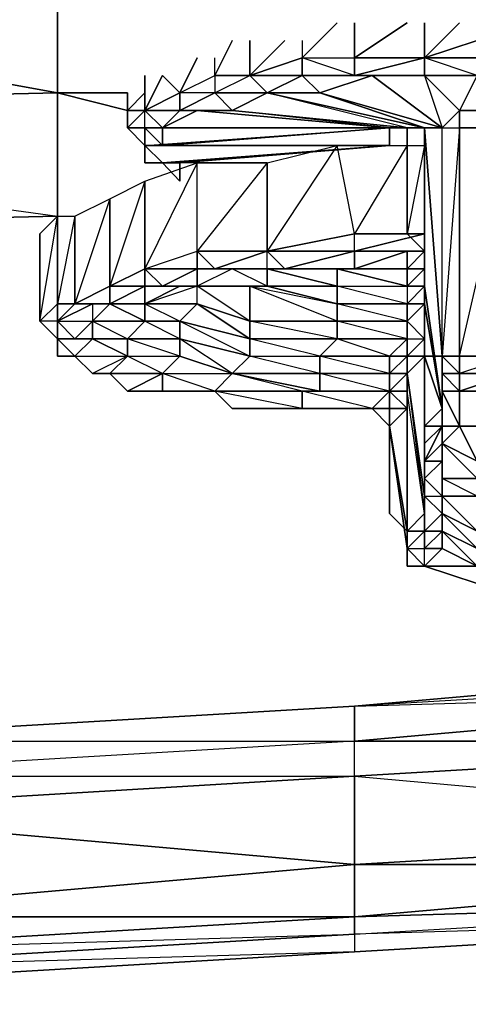
# Model space of a CAD drawing. Units: inches. Extents: x 0 to 30, y -28.1 to 0.
# Drawn here: x 21 to 22, y -27.9 to -25.7 of the extents above; entities that cross this region are included whole.
import ezdxf

# ---------------------------------------------------------------- set-up
doc = ezdxf.new("R2010")
doc.units = ezdxf.units.IN
doc.header["$MEASUREMENT"] = 0
doc.layers.get('0').update_dxf_attribs({"true_color": 0x57e0c6})

msp = doc.modelspace()

# ---------------------------------------------------------------- linework, layer by layer
at = {"color": 74}
for points in [[(21.1236, -25.4618), (22.8179, -25.4224), (21.0842, -25.5011), (22.1863, -25.6979), (21.0842, -25.5011), (21.0842, -25.8554), (21.2416, -25.8554), (21.0842, -25.8554)], [(17.6186, -25.5405), (17.6186, -25.5799), (19.3505, -25.5405), (17.6186, -25.5799), (19.3505, -25.8947), (21.0842, -25.8554), (19.3505, -25.5405), (21.0842, -25.5011), (21.0842, -25.8554)], [(15.8848, -25.6192), (15.8848, -26.0128), (17.6186, -25.9735), (15.8848, -25.6192), (17.6186, -25.5799), (17.6186, -25.9735), (19.3505, -25.8947), (21.0842, -26.1328), (19.3505, -26.1721)], [(16.0029, -26.2509), (17.6186, -26.2115), (15.8848, -26.0128), (17.6186, -25.9735), (17.6186, -26.2115), (19.3505, -26.1721), (17.6186, -25.9735), (19.3505, -25.8947), (21.0842, -25.8554)]]:
    msp.add_lwpolyline(points, dxfattribs=at)
for points in [[(19.3505, -25.5011), (21.0842, -25.5011), (19.3505, -25.5405), (21.0842, -25.8554), (21.0842, -25.5011), (21.1236, -25.4618)], [(21.0842, -26.1328), (21.0842, -25.8554), (19.3505, -25.8947)], [(21.0842, -25.8554), (21.2416, -25.8947)], [(21.0842, -25.8554), (21.0842, -26.1328)], [(17.6186, -25.9735), (19.3505, -26.1721), (17.6186, -26.2115), (19.3505, -26.1721), (21.0842, -26.1328), (19.3505, -26.1721), (19.3505, -25.8947)]]:
    msp.add_lwpolyline(points, close=True, dxfattribs=at)
at = {"color": 113}
for points in [[(21.5959, -25.7373), (21.5172, -25.816), (21.6352, -25.816), (21.6352, -25.7767), (21.714, -25.6979)], [(21.8714, -25.9735), (21.8714, -25.9341), (21.9108, -25.9341), (21.5565, -25.8554), (21.6746, -25.8554), (21.6352, -25.816), (21.7533, -25.816), (21.6352, -25.7767), (21.7533, -25.7767), (21.7533, -25.6979)], [(21.714, -25.6979), (21.6352, -25.7767), (21.7533, -25.7767), (21.7533, -25.6979), (21.7533, -25.7767)], [(21.9108, -25.6979), (21.9108, -25.7767), (21.7533, -25.7767), (21.8714, -25.6979)], [(21.7533, -25.816), (21.7533, -25.7767), (21.9108, -25.7767), (22.0289, -25.7373), (22.1469, -25.6979)], [(21.8714, -25.6979), (21.7533, -25.7767), (21.9108, -25.7767), (21.7533, -25.816), (21.9108, -25.816), (21.7927, -25.816), (21.9501, -25.9341), (21.7927, -25.816), (21.9108, -25.816), (21.9108, -25.7767), (21.9108, -25.6979)], [(22.0289, -25.9341), (22.0289, -25.8947), (22.0289, -25.816), (21.9108, -25.816), (22.0289, -25.816), (21.9108, -25.7767), (22.0289, -25.7373), (22.0289, -25.6979)], [(22.0289, -25.7373), (22.0289, -25.7767), (21.9108, -25.7767), (21.9895, -25.6979)], [(21.9108, -25.9735), (21.9108, -25.9341), (21.9501, -25.9341), (21.9895, -25.8947), (21.9108, -25.816), (22.0289, -25.816), (22.0289, -25.7767), (22.0289, -25.7373), (21.9108, -25.7767), (21.9895, -25.6979)], [(21.4778, -25.7373), (21.4384, -25.816), (21.4384, -25.8554), (21.3597, -25.8947), (21.4778, -25.8947), (21.3991, -25.8947), (21.8321, -25.9341)], [(21.4778, -25.7373), (21.4384, -25.816), (21.5172, -25.816), (21.5172, -25.7373), (21.5172, -25.816)], [(21.8321, -25.9341), (21.4778, -25.8947), (21.4384, -25.8554), (21.5172, -25.816), (21.4384, -25.816), (21.5172, -25.816), (21.5172, -25.7373)], [(21.6352, -25.7373), (21.6352, -25.7767), (21.5172, -25.816), (21.6352, -25.816), (21.5565, -25.8554), (21.6746, -25.8554), (21.9108, -25.9341), (21.9501, -25.9341), (21.6746, -25.8554), (21.7927, -25.816), (21.6352, -25.816), (21.7927, -25.816), (21.7533, -25.816), (21.9108, -25.7767), (21.7533, -25.816)], [(21.5172, -25.816), (21.6352, -25.7767), (21.5172, -25.816), (21.5959, -25.7373)], [(21.3991, -25.7767), (21.3597, -25.8554), (21.4384, -25.816), (21.4384, -25.8554), (21.5565, -25.8554), (21.4384, -25.8554), (21.4778, -25.8947), (21.3991, -25.8947), (21.3597, -25.8947)], [(21.3597, -25.8947), (21.4384, -25.8554), (21.3597, -25.8554), (21.4384, -25.816), (21.4384, -25.7767)], [(21.3597, -25.8947), (21.3597, -25.8554), (21.3991, -25.7767)], [(21.6352, -25.7767), (21.6352, -25.816), (21.5172, -25.816)], [(21.7533, -25.816), (21.7533, -25.7767)], [(22.0289, -25.7767), (21.9108, -25.7767)], [(21.281, -25.816), (21.281, -25.8947), (21.2416, -25.8947), (21.281, -25.8554)], [(21.3204, -25.9341), (21.3204, -25.9735), (21.281, -25.9341), (21.281, -25.8947), (21.281, -25.816)], [(21.4384, -25.8554), (21.3597, -25.8947), (21.3597, -25.8554), (21.4384, -25.816)], [(21.8321, -25.9341), (21.8714, -25.9341), (21.4778, -25.8947), (21.5565, -25.8554), (21.4384, -25.8554), (21.5565, -25.8554), (21.5172, -25.816)], [(21.9108, -25.816), (21.9501, -25.9341), (21.9108, -25.9341), (21.8714, -25.9341), (21.8714, -25.9735), (21.8714, -25.9341), (21.5565, -25.8554)], [(21.9501, -25.9341), (21.7927, -25.816), (21.9108, -25.816), (21.9501, -25.9341), (21.9895, -25.8947), (21.9108, -25.816), (22.0289, -25.816), (21.9895, -25.8947), (22.0289, -25.8947), (22.0289, -25.816), (22.1863, -25.816)], [(22.1863, -25.816), (22.0289, -25.816), (21.9895, -25.8947), (21.9501, -25.9341), (21.9108, -25.9341), (21.9108, -25.9735), (21.9108, -25.9341)], [(21.281, -25.9735), (21.2416, -25.9341), (21.2416, -25.8947), (21.2416, -25.8554)], [(21.2416, -25.9341), (21.2416, -25.8947), (21.281, -25.8554)], [(21.281, -25.8947), (21.3597, -25.8554), (21.3597, -25.8947)], [(21.3597, -25.8947), (21.4384, -25.8554), (21.4778, -25.8947)], [(21.9501, -25.9341), (21.9108, -25.9341), (21.6746, -25.8554), (21.5565, -25.8554), (21.9108, -25.9341), (21.8714, -25.9341), (21.5565, -25.8554), (21.4778, -25.8947), (21.8714, -25.9341), (21.8321, -25.9341), (21.4778, -25.8947), (21.3991, -25.8947), (21.8321, -25.9341)], [(21.3204, -25.9341), (21.281, -25.8947), (21.2416, -25.9341), (21.281, -25.9341), (21.281, -25.9735)], [(21.3597, -25.8947), (21.281, -25.8947)], [(21.8321, -25.9341), (21.3991, -25.8947), (21.3204, -25.9341), (21.8321, -25.9341), (21.3204, -25.9735), (21.3204, -25.9341), (21.3204, -25.9735), (21.281, -25.9341), (21.3204, -25.9341), (21.3597, -25.8947)], [(21.8321, -25.9341), (21.3204, -25.9341), (21.3991, -25.8947), (21.3597, -25.8947)], [(22.0682, -25.8947), (22.0289, -25.8947), (22.0289, -25.9341), (22.0289, -25.8947), (21.9895, -25.8947), (21.9895, -25.9341), (21.9895, -25.8947), (21.9895, -25.9341)], [(22.0289, -25.9341), (22.0289, -25.8947), (21.9895, -25.8947), (21.9895, -25.9341)], [(21.2416, -25.9341), (21.281, -25.9735)], [(21.3597, -26.0541), (21.3597, -26.0128), (21.3204, -26.0128), (21.8321, -25.9735), (21.281, -25.9735), (21.3204, -26.0128), (21.8321, -25.9735), (21.8321, -25.9341)], [(21.5565, -26.0128), (21.3597, -26.0128), (21.3597, -26.0541), (21.3204, -26.0128), (21.8321, -25.9735), (21.281, -25.9735), (21.8321, -25.9735), (21.8321, -25.9341)], [(21.281, -25.9735), (21.8321, -25.9341)], [(21.8321, -25.9341), (21.8321, -25.9735), (21.8321, -25.9341), (21.8714, -25.9341)], [(21.8321, -25.9735), (21.8321, -25.9341)], [(21.3204, -26.0128), (21.8321, -25.9735), (21.3597, -26.0128), (21.3204, -26.0128), (21.281, -26.0128)], [(21.3204, -26.0128), (21.281, -25.9735)]]:
    msp.add_lwpolyline(points, dxfattribs=at)
for points in [[(21.6352, -25.7767), (21.7533, -25.7767), (21.7533, -25.816), (21.6352, -25.816)], [(21.9108, -25.7767), (21.9108, -25.816), (21.7927, -25.816), (21.7533, -25.816)], [(21.9108, -25.7767), (22.0289, -25.7767), (22.0289, -25.816), (21.9108, -25.816)], [(21.3204, -25.816), (21.3597, -25.8554), (21.281, -25.8947)], [(21.281, -25.8947), (21.3597, -25.8554), (21.3204, -25.816), (21.281, -25.8947)], [(21.5172, -25.816), (21.5565, -25.8554), (21.4384, -25.8554)], [(21.4384, -25.816), (21.4384, -25.8554), (21.5172, -25.816)], [(21.5172, -25.816), (21.5565, -25.8554), (21.6352, -25.816)], [(21.6746, -25.8554), (21.5565, -25.8554), (21.6352, -25.816)], [(21.7533, -25.816), (21.7927, -25.816), (21.6352, -25.816)], [(21.6352, -25.816), (21.6746, -25.8554), (21.7927, -25.816)], [(21.7927, -25.816), (21.6746, -25.8554), (21.9501, -25.9341)], [(21.7927, -25.816), (21.9108, -25.816)], [(22.0289, -25.816), (21.9108, -25.816)], [(21.2416, -25.9341), (21.2416, -25.8947), (21.2416, -25.8554)], [(21.2416, -25.8554), (21.2416, -25.9341), (21.2416, -25.8947)], [(21.3597, -25.8947), (21.4384, -25.8554)], [(21.281, -25.8947), (21.3204, -25.9341), (21.281, -25.9341), (21.2416, -25.9341)], [(21.281, -25.8947), (21.2416, -25.9341), (21.2416, -25.8947)], [(21.2416, -25.8947), (21.2416, -25.9341)], [(21.2416, -25.8947), (21.2416, -25.9341), (21.281, -25.8947), (21.2416, -25.8947)], [(21.281, -25.8947), (21.3204, -25.9341), (21.3597, -25.8947)], [(21.281, -25.8947), (21.3597, -25.8947)], [(21.3597, -25.8947), (21.3991, -25.8947), (21.3204, -25.9341)], [(21.3991, -25.8947), (21.8321, -25.9341)], [(21.281, -25.9341), (21.281, -25.9735), (21.2416, -25.9341)], [(21.281, -25.9735), (21.2416, -25.9341)], [(21.8321, -25.9341), (21.3204, -25.9735), (21.281, -25.9735)], [(21.281, -25.9341), (21.3204, -25.9735), (21.281, -25.9735)], [(21.281, -25.9341), (21.3204, -25.9341)], [(21.8321, -25.9341), (21.3204, -25.9735)], [(21.8321, -25.9735), (21.8321, -25.9341)], [(21.8321, -25.9735), (21.8321, -25.9341)], [(21.8321, -25.9341), (21.8321, -25.9735)], [(21.281, -26.0128), (21.281, -25.9735)], [(21.281, -26.0128), (21.281, -25.9735), (21.3204, -26.0128)], [(21.281, -25.9735), (21.281, -26.0128), (21.3204, -26.0128), (21.281, -26.0128)], [(21.3204, -25.9735), (21.281, -25.9735)], [(21.8321, -25.9735), (21.3204, -26.0128), (21.3597, -26.0128)], [(21.3597, -26.0541), (21.3204, -26.0128), (21.3597, -26.0128)]]:
    msp.add_lwpolyline(points, close=True, dxfattribs=at)
at = {"color": 206}
for points in [[(21.9108, -25.9341), (21.9501, -26.4477)], [(21.9501, -25.9341), (21.9108, -25.9341), (21.9501, -26.4477)], [(21.9501, -25.9341), (21.9108, -25.9341), (21.9501, -26.4477)], [(21.9501, -26.4477), (21.9108, -25.9341)], [(21.9108, -25.9341), (21.9108, -25.9735), (21.9108, -26.4477)], [(21.9895, -25.9341), (21.9895, -26.4477), (21.9501, -26.4477), (21.9501, -25.9341)], [(21.9501, -26.4477), (21.9501, -25.9341), (21.9895, -25.9341), (21.9501, -26.4477)], [(21.9895, -26.487), (21.9895, -26.4477), (22.1076, -26.4477), (21.9895, -26.4477), (22.1076, -25.9341), (21.9895, -25.9341), (21.9895, -26.4477), (22.1076, -25.9341), (22.1469, -25.9341), (22.1076, -26.4477), (22.1076, -26.487)], [(21.9895, -25.9341), (22.1076, -25.9341), (22.1076, -26.4477), (21.9895, -26.4477)], [(21.5565, -26.2115), (21.7533, -26.1721), (21.714, -25.9735)], [(21.714, -25.9735), (21.5565, -26.2115), (21.5565, -26.0128)], [(21.8714, -25.9735), (21.8714, -26.1721), (21.7533, -26.1721), (21.714, -25.9735)], [(21.8714, -25.9735), (21.7533, -26.1721), (21.714, -25.9735)], [(21.9108, -26.0934), (21.9108, -25.9735)], [(21.9108, -25.9735), (21.9108, -26.2115)], [(21.281, -26.2509), (21.3991, -26.2115), (21.3991, -26.0128)], [(21.3991, -26.0128), (21.281, -26.2509), (21.281, -26.0541)], [(21.3991, -26.2115), (21.3991, -26.0128), (21.5565, -26.0128), (21.5565, -26.2115)], [(21.5565, -26.0128), (21.3991, -26.2115), (21.3991, -26.0128)], [(21.2023, -26.2902), (21.2023, -26.0934), (21.281, -26.0541), (21.281, -26.2509)], [(21.281, -26.0541), (21.2023, -26.2902), (21.2023, -26.0934)], [(21.1236, -26.3296), (21.1236, -26.1328), (21.2023, -26.0934), (21.2023, -26.2902)], [(21.2023, -26.0934), (21.1236, -26.3296), (21.1236, -26.1328)], [(21.0448, -26.3689), (21.0448, -26.1721), (21.0842, -26.1328), (21.0842, -26.3296)], [(21.0842, -26.1328), (21.0448, -26.1721), (21.0448, -26.3689)], [(21.1236, -26.1328), (21.1236, -26.3296), (21.0842, -26.3296), (21.0842, -26.1328)], [(21.1236, -26.1328), (21.0842, -26.3296), (21.0842, -26.1328)], [(21.9108, -26.1721), (21.9108, -26.2115), (21.9108, -26.1721), (21.8714, -26.1721)], [(21.9108, -26.1721), (21.9108, -26.2115)], [(21.9108, -26.1721), (21.9108, -26.2115)], [(21.9108, -26.1721), (21.9108, -26.2115)], [(21.4384, -26.2509), (21.3991, -26.2115), (21.5565, -26.2115), (21.4384, -26.2509), (21.4778, -26.2509), (21.3991, -26.2509)], [(21.5959, -26.2509), (21.5565, -26.2509), (21.5565, -26.2115)], [(21.5565, -26.2115), (21.5959, -26.2509), (21.7533, -26.2115)], [(21.5565, -26.2115), (21.7533, -26.2115)], [(21.8714, -26.2509), (21.714, -26.2509), (21.7533, -26.2509), (21.8714, -26.2115)], [(21.8714, -26.2115), (21.8714, -26.2509), (21.7533, -26.2509)], [(21.9108, -26.2115), (21.8714, -26.2115)], [(21.9108, -26.2115), (21.9108, -26.2509)], [(21.3204, -26.2902), (21.281, -26.2902), (21.281, -26.2509)], [(21.281, -26.2509), (21.3204, -26.2902), (21.3991, -26.2509)], [(21.281, -26.2509), (21.3991, -26.2509)], [(21.3204, -26.2902), (21.3991, -26.2509), (21.3991, -26.2902), (21.3597, -26.2902)], [(21.3991, -26.2509), (21.4384, -26.2509)], [(21.4384, -26.2509), (21.5565, -26.2509)], [(21.5959, -26.2509), (21.7533, -26.2509), (21.6352, -26.2509), (21.5959, -26.2509), (21.5565, -26.2509)], [(21.5565, -26.2509), (21.714, -26.2902), (21.714, -26.2509)], [(21.714, -26.2902), (21.714, -26.2509), (21.8714, -26.2902), (21.8714, -26.3296)], [(21.714, -26.2509), (21.8714, -26.2509), (21.8714, -26.2902)], [(21.8714, -26.2902), (21.8714, -26.3296), (21.9108, -26.2902), (21.9108, -26.2509), (21.9108, -26.2902)], [(21.9108, -26.2902), (21.9108, -26.2509)], [(21.9108, -26.2509), (21.9108, -26.2902)], [(21.2023, -26.2902), (21.1236, -26.3296), (21.2023, -26.3296), (21.1629, -26.3296), (21.2023, -26.3296)], [(21.2023, -26.2902), (21.2023, -26.3296)], [(21.2023, -26.2902), (21.281, -26.2902), (21.2023, -26.3296)], [(21.3597, -26.2902), (21.3991, -26.2902), (21.281, -26.3296)], [(21.281, -26.2902), (21.3204, -26.2902), (21.3597, -26.2902), (21.281, -26.3296)], [(21.3204, -26.2902), (21.3991, -26.2902), (21.3597, -26.2902)], [(21.5172, -26.4083), (21.3597, -26.3689), (21.5172, -26.4477), (21.5172, -26.4083), (21.3991, -26.3296), (21.5172, -26.3689), (21.3991, -26.2902), (21.5172, -26.2902), (21.5172, -26.3689)], [(21.5172, -26.2902), (21.5172, -26.3689), (21.3991, -26.3296), (21.3991, -26.2902)], [(21.714, -26.3689), (21.714, -26.4083), (21.5172, -26.3689), (21.714, -26.3689), (21.5172, -26.2902), (21.714, -26.3296)], [(21.714, -26.2902), (21.714, -26.3296), (21.5565, -26.2902)], [(21.714, -26.2902), (21.8714, -26.2902), (21.8714, -26.3296)], [(21.9108, -26.3296), (21.8714, -26.3689), (21.9108, -26.4083), (21.9108, -26.3296), (21.8714, -26.3296), (21.9108, -26.2902)], [(21.9108, -26.2902), (21.9501, -26.5657)], [(21.9108, -26.6051), (21.9108, -26.3689), (21.9108, -26.3296), (21.9108, -26.2902), (21.9501, -26.5657)], [(21.0842, -26.3689), (21.0842, -26.4083), (21.0448, -26.3689), (21.0842, -26.3296)], [(21.1236, -26.3296), (21.1629, -26.3296), (21.0842, -26.3689)], [(21.0842, -26.3296), (21.0842, -26.3689), (21.1236, -26.3296)], [(21.0842, -26.3296), (21.1236, -26.3296)], [(21.1629, -26.3689), (21.2023, -26.3296), (21.281, -26.3689)], [(21.1629, -26.3296), (21.1629, -26.3689), (21.2023, -26.3296)], [(21.2023, -26.3296), (21.281, -26.3296), (21.281, -26.3689), (21.1629, -26.3689), (21.2416, -26.4083), (21.281, -26.3689)], [(21.3991, -26.3296), (21.5172, -26.4083), (21.3597, -26.3689), (21.281, -26.3689), (21.281, -26.3296)], [(21.281, -26.3296), (21.3597, -26.3689), (21.3991, -26.3296)], [(21.714, -26.3296), (21.8714, -26.3296), (21.8714, -26.3689), (21.714, -26.3689)], [(21.714, -26.3296), (21.8714, -26.3296), (21.8714, -26.3689)], [(21.9108, -26.3296), (21.9108, -26.4083), (21.8714, -26.3689), (21.8714, -26.4083), (21.9108, -26.4083), (21.8714, -26.3689), (21.8714, -26.3296)], [(21.8714, -26.3689), (21.8714, -26.3296)], [(21.9108, -26.4083), (21.9108, -26.3296), (21.9108, -26.3689)], [(21.0842, -26.4083), (21.0842, -26.3689), (21.0448, -26.3689)], [(21.0842, -26.4083), (21.0842, -26.3689)], [(21.0842, -26.3689), (21.1629, -26.3689), (21.1236, -26.4083)], [(21.1629, -26.3689), (21.1629, -26.4083), (21.1236, -26.4083)], [(21.281, -26.3689), (21.3597, -26.3689), (21.3597, -26.4083)], [(21.714, -26.3689), (21.714, -26.4083), (21.5172, -26.4083), (21.5172, -26.3689)], [(21.714, -26.3689), (21.8714, -26.3689), (21.8714, -26.4083), (21.714, -26.4083)], [(21.8714, -26.3689), (21.8714, -26.4083), (21.714, -26.3689)], [(21.1236, -26.4083), (21.0842, -26.4083), (21.1629, -26.4083)], [(21.0842, -26.4477), (21.0842, -26.4083), (21.1236, -26.4477)], [(21.0842, -26.4477), (21.0842, -26.4083), (21.1236, -26.4477), (21.1629, -26.4083), (21.0842, -26.4083), (21.1236, -26.4477)], [(21.1236, -26.4083), (21.0842, -26.4083)], [(21.1236, -26.4477), (21.2416, -26.4477), (21.1629, -26.4083)], [(21.1236, -26.4083), (21.1629, -26.4083)], [(21.2416, -26.4477), (21.3597, -26.4477), (21.2416, -26.4083)], [(21.3597, -26.4083), (21.3597, -26.4477), (21.2416, -26.4083)], [(21.3597, -26.4083), (21.5172, -26.4477), (21.4778, -26.487), (21.3597, -26.4477)], [(21.5172, -26.4477), (21.4778, -26.487), (21.3597, -26.4083)], [(21.5172, -26.4083), (21.714, -26.4083), (21.6746, -26.4477)], [(21.714, -26.4083), (21.8714, -26.4083), (21.8321, -26.4477), (21.6746, -26.4477)], [(21.714, -26.4083), (21.8714, -26.4083), (21.8321, -26.4477)], [(21.8321, -26.4477), (21.8714, -26.4083), (21.8714, -26.4477)], [(21.8714, -26.4477), (21.8321, -26.487), (21.8714, -26.487), (21.8714, -26.4477), (21.8321, -26.4477), (21.8714, -26.4083)], [(21.8714, -26.487), (21.8714, -26.4477), (21.8714, -26.4083), (21.8714, -26.4477), (21.9108, -26.4083), (21.8714, -26.4477)], [(21.1629, -26.487), (21.1236, -26.4477)], [(21.2416, -26.4477), (21.2023, -26.487), (21.3204, -26.487)], [(21.2416, -26.4477), (21.3597, -26.4477), (21.3204, -26.487)], [(21.3597, -26.4477), (21.3204, -26.487), (21.2416, -26.4477)], [(21.3597, -26.4477), (21.3204, -26.487), (21.4778, -26.487)], [(21.3597, -26.4477), (21.4778, -26.487)], [(21.5172, -26.4477), (21.6746, -26.4477), (21.6746, -26.487), (21.4778, -26.487)], [(21.6746, -26.4477), (21.6746, -26.487), (21.5172, -26.4477)], [(21.6746, -26.4477), (21.8321, -26.4477), (21.8321, -26.487), (21.6746, -26.487)], [(21.8321, -26.4477), (21.8321, -26.487), (21.6746, -26.4477)], [(21.8321, -26.487), (21.8321, -26.4477), (21.8714, -26.4477), (21.8714, -26.487)], [(21.9108, -26.4477), (21.8714, -26.487), (21.9108, -26.8019), (21.9108, -26.7626)], [(21.9108, -26.7232), (21.9108, -26.7626), (21.9108, -26.4477)], [(21.9501, -26.4477), (21.9501, -26.487)], [(21.9501, -26.4477), (21.9895, -26.4477), (21.9895, -26.487), (21.9501, -26.487)], [(21.9895, -26.4477), (21.9895, -26.487), (21.9501, -26.4477)], [(21.1629, -26.487), (21.2023, -26.487)], [(21.2023, -26.487), (21.2416, -26.5264), (21.3204, -26.487)], [(21.3204, -26.487), (21.4778, -26.487), (21.4384, -26.5264)], [(21.3204, -26.487), (21.3204, -26.5264), (21.4384, -26.5264)], [(21.3204, -26.487), (21.4778, -26.487), (21.4384, -26.5264)], [(21.4778, -26.487), (21.6746, -26.5264), (21.6352, -26.5264), (21.4384, -26.5264)], [(21.6746, -26.487), (21.8321, -26.487), (21.8321, -26.5264), (21.6746, -26.5264)], [(21.8321, -26.487), (21.8321, -26.5264), (21.6746, -26.487)], [(21.8714, -26.487), (21.8321, -26.5264), (21.8714, -26.5264)], [(21.8714, -26.5264), (21.8714, -26.487), (21.9108, -26.8019), (21.9108, -26.7626), (21.9108, -26.8019), (21.8714, -26.8413)], [(21.8714, -26.487), (21.8714, -26.5264)], [(21.9895, -26.5264), (21.9501, -26.487)], [(21.9895, -26.487), (21.9501, -26.487), (21.9895, -26.5264)], [(21.9895, -26.5264), (22.1076, -26.5264), (21.9895, -26.5264), (22.1076, -26.487), (21.9895, -26.487)], [(21.3204, -26.5264), (21.2416, -26.5264)], [(21.3204, -26.5264), (21.3597, -26.5264), (21.4384, -26.5264)], [(21.3597, -26.5264), (21.4384, -26.5264)], [(21.4384, -26.5264), (21.6352, -26.5264)], [(21.4384, -26.5264), (21.4778, -26.5657), (21.5959, -26.5657), (21.6352, -26.5657), (21.4778, -26.5657)], [(21.4778, -26.5657), (21.6352, -26.5657), (21.4384, -26.5264), (21.4778, -26.5657)], [(21.6352, -26.5264), (21.8321, -26.5264), (21.7927, -26.5657)], [(21.6352, -26.5264), (21.6352, -26.5657), (21.7927, -26.5657)], [(21.6352, -26.5264), (21.8321, -26.5264), (21.7927, -26.5657)], [(21.6746, -26.5264), (21.8321, -26.5264)], [(21.8714, -26.5264), (21.8714, -26.5657), (21.8321, -26.5264)], [(21.8714, -26.5657), (21.8321, -26.5657), (21.8321, -26.5264)], [(21.8714, -26.5657), (21.8714, -26.5264)], [(21.8714, -26.5264), (21.8714, -26.5657), (21.8714, -26.8806), (21.8714, -26.92), (21.9108, -26.92), (21.8714, -26.8806)], [(21.9895, -26.6051), (21.9501, -26.5264), (21.9895, -26.5264)], [(21.9895, -26.6051), (22.0289, -26.6838), (21.9895, -26.6051), (21.9895, -26.5264), (21.9501, -26.5264)], [(21.9895, -26.6051), (21.9501, -26.6445), (21.9895, -26.6051), (21.9501, -26.6051), (21.9501, -26.5264)], [(21.9895, -26.6051), (21.9895, -26.5264), (22.1076, -26.5264), (22.1076, -26.6051)], [(21.9895, -26.5264), (22.1076, -26.5264)], [(21.4778, -26.5657), (21.5959, -26.5657)], [(21.6352, -26.5657), (21.7927, -26.5657), (21.5959, -26.5657)], [(21.5959, -26.5657), (21.714, -26.5657), (21.7927, -26.5657)], [(21.6352, -26.5657), (21.7927, -26.5657)], [(21.714, -26.5657), (21.7927, -26.5657)], [(21.7927, -26.5657), (21.8321, -26.5657)], [(21.8321, -26.6051), (21.8321, -26.5657), (21.7927, -26.5657), (21.8321, -26.5657)], [(21.8321, -26.5657), (21.7927, -26.5657), (21.8321, -26.6051), (21.7927, -26.5657)], [(21.8714, -26.5657), (21.8321, -26.6051), (21.8714, -26.8806)], [(21.8321, -26.5657), (21.8714, -26.5657), (21.8321, -26.6051)], [(21.8714, -26.5657), (21.8714, -26.8806)], [(21.8714, -26.5657), (21.8714, -26.8806)], [(21.9108, -26.6051), (21.9501, -26.5657), (21.9501, -26.6051)], [(21.9108, -26.6051), (21.9501, -26.5657), (21.9501, -26.6051)], [(21.8321, -26.6051), (21.8321, -26.6445), (21.8321, -26.8019)], [(21.8321, -26.6051), (21.8321, -26.8019), (21.8714, -26.8413)], [(21.8321, -26.6445), (21.8321, -26.6051)], [(21.8321, -26.6051), (21.8714, -26.8413), (21.8714, -26.8806)], [(21.8321, -26.6051), (21.8321, -26.8019), (21.8714, -26.8413)], [(21.8321, -26.6445), (21.8321, -26.6051), (21.8321, -26.6445), (21.8321, -26.8019), (21.8321, -26.6051)], [(21.9501, -26.6051), (21.9108, -26.6838), (21.9501, -26.6838), (21.9501, -26.6445)], [(21.9108, -26.6838), (21.9501, -26.6445), (21.9501, -26.6838), (21.9108, -26.7232), (21.9108, -26.6838), (21.9108, -26.6445), (21.9501, -26.6051)], [(21.9895, -26.6051), (22.0289, -26.6838), (21.9501, -26.6445)], [(21.9501, -26.6445), (21.9501, -26.6051)], [(21.9108, -26.6445), (21.9108, -26.6838), (21.9108, -26.7232)], [(22.0289, -26.7232), (21.9501, -26.7232), (21.9501, -26.6445), (22.0289, -26.6838)], [(21.9501, -26.6838), (21.9501, -26.6445), (21.9501, -26.7232)], [(22.0289, -26.6838), (22.0289, -26.7232), (21.9501, -26.6445)], [(21.9501, -26.7232), (21.9501, -26.7626), (21.9501, -26.7232), (21.9501, -26.6838), (21.9501, -26.6445)], [(21.9108, -26.7232), (21.9108, -26.6838), (21.9501, -26.6838), (21.9501, -26.7626)], [(21.9108, -26.6838), (21.9108, -26.7232), (21.9108, -26.7626), (21.9501, -26.7626), (21.9501, -26.6838)], [(21.9501, -26.7232), (21.9501, -26.7626), (21.9501, -26.6838)], [(21.9501, -26.7232), (22.0289, -26.7232), (22.0289, -26.7626), (21.9501, -26.7626)], [(21.9501, -26.7232), (22.0289, -26.7232), (22.0289, -26.7626)], [(21.9501, -26.8019), (21.9108, -26.8413), (21.9108, -26.7626)], [(21.9108, -26.7626), (21.9501, -26.8019), (21.9108, -26.8413), (21.9108, -26.8019)], [(21.9108, -26.8019), (21.9108, -26.7626), (21.9108, -26.8413)], [(21.9501, -26.7626), (22.0289, -26.7626), (22.0289, -26.8413), (21.9501, -26.8019)], [(21.9501, -26.8019), (21.9501, -26.7626)], [(22.0289, -26.7626), (22.0289, -26.8413), (21.9501, -26.7626)], [(21.9501, -26.8806), (21.9501, -26.8413), (21.9108, -26.8413), (21.9501, -26.8019), (21.9501, -26.8413), (21.9108, -26.8806), (21.9501, -26.8806), (21.9108, -26.92)], [(21.9501, -26.8019), (22.0289, -26.8413), (22.0289, -26.8806)], [(21.8714, -26.8413), (21.9108, -26.8413)], [(21.8714, -26.8413), (21.8714, -26.8806)], [(21.9108, -26.8413), (21.8714, -26.8413), (21.9108, -26.8413), (21.8714, -26.8806), (21.9108, -26.8806)], [(21.9108, -26.8806), (21.9108, -26.8413)], [(21.9501, -26.8413), (22.0289, -26.8806), (22.0289, -26.92), (21.9501, -26.8806)], [(22.0289, -26.8806), (22.0289, -26.92), (21.9501, -26.8413)], [(21.9108, -26.92), (21.8714, -26.92), (21.8714, -26.8806)], [(21.8714, -26.92), (21.8714, -26.8806)], [(21.8714, -26.8806), (21.8714, -26.92)], [(21.9501, -26.8806), (21.9108, -26.92), (22.0289, -26.92)], [(21.9108, -26.8806), (21.9501, -26.8806), (21.9108, -26.92)], [(21.9501, -26.8806), (22.0289, -26.92)], [(21.8714, -26.92), (21.9108, -26.92)], [(22.0289, -26.92), (22.0289, -26.9594), (21.9108, -26.92)], [(21.9108, -26.92), (22.0289, -26.9594), (22.0289, -26.92)]]:
    msp.add_lwpolyline(points, close=True, dxfattribs=at)
for points in [[(21.9108, -26.4477), (21.9108, -25.9735), (21.9108, -25.9341), (21.9501, -26.4477)], [(21.5565, -26.0128), (21.714, -25.9735)], [(21.9108, -26.2115), (21.7533, -26.2115), (21.9108, -26.1721), (21.7533, -26.2115), (21.7533, -26.1721), (21.8714, -26.1721), (21.8714, -25.9735), (21.9108, -25.9735)], [(21.9108, -26.0934), (21.9108, -25.9735), (21.9108, -26.2115), (21.8714, -26.1721), (21.9108, -26.1721), (21.7533, -26.1721), (21.8714, -26.1721), (21.8714, -25.9735), (21.9108, -25.9735), (21.8714, -26.1721), (21.9108, -26.2115)], [(21.9108, -26.2115), (21.9108, -25.9735), (21.9108, -26.4477), (21.9501, -26.5657)], [(21.281, -26.0541), (21.3991, -26.0128)], [(21.7533, -26.2115), (21.7533, -26.1721), (21.5565, -26.2115), (21.3991, -26.2115), (21.4384, -26.2509), (21.3991, -26.2509), (21.3991, -26.2115), (21.3991, -26.2509), (21.281, -26.2509)], [(21.9108, -26.2115), (21.9108, -26.2509), (21.8714, -26.2509), (21.8714, -26.2115), (21.7533, -26.2115), (21.9108, -26.2115), (21.8714, -26.2115), (21.9108, -26.2115), (21.9108, -26.2509), (21.8714, -26.2902), (21.9108, -26.2902), (21.8714, -26.3296), (21.9108, -26.2902), (21.9108, -26.2509), (21.8714, -26.2509), (21.9108, -26.2115), (21.9108, -26.1721), (21.7533, -26.2115), (21.7533, -26.2509), (21.714, -26.2509), (21.6352, -26.2509), (21.5565, -26.2509), (21.4384, -26.2509), (21.5565, -26.2115)], [(21.5565, -26.2115), (21.7533, -26.1721)], [(21.7533, -26.2115), (21.7533, -26.1721)], [(21.281, -26.2509), (21.3991, -26.2115)], [(21.281, -26.2509), (21.3991, -26.2115)], [(21.5565, -26.2509), (21.4778, -26.2509), (21.3991, -26.2902), (21.5565, -26.2902), (21.4778, -26.2509), (21.4384, -26.2509), (21.5565, -26.2115), (21.5959, -26.2509)], [(21.3991, -26.2509), (21.3991, -26.2115)], [(21.5959, -26.2509), (21.6352, -26.2509), (21.5565, -26.2509), (21.5565, -26.2115), (21.4384, -26.2509), (21.5565, -26.2115), (21.7533, -26.2115)], [(21.5565, -26.2509), (21.5565, -26.2115)], [(21.7533, -26.2115), (21.7533, -26.2509), (21.6352, -26.2509), (21.5959, -26.2509)], [(21.5959, -26.2509), (21.7533, -26.2115)], [(21.7533, -26.2115), (21.5959, -26.2509)], [(21.9108, -26.2115), (21.8714, -26.2115), (21.7533, -26.2509), (21.7533, -26.2115)], [(21.7533, -26.2115), (21.9108, -26.2115)], [(21.9108, -26.4083), (21.9108, -26.7232), (21.9108, -26.7626), (21.8714, -26.487), (21.9108, -26.4477), (21.8714, -26.4477), (21.9108, -26.4083), (21.9108, -26.4477), (21.9108, -26.7232), (21.9108, -26.6445), (21.9108, -26.4083), (21.9108, -26.3689), (21.9108, -26.3296), (21.9108, -26.2902), (21.9108, -26.2509), (21.9108, -26.2115)], [(21.281, -26.2509), (21.281, -26.2902), (21.2023, -26.2902)], [(21.2023, -26.2902), (21.281, -26.2509)], [(21.2023, -26.3296), (21.281, -26.2902), (21.3204, -26.2902), (21.281, -26.2509)], [(21.2023, -26.2902), (21.281, -26.2509)], [(21.281, -26.2509), (21.281, -26.2902), (21.2023, -26.2902), (21.281, -26.2902), (21.2023, -26.3296), (21.281, -26.3296), (21.2416, -26.3296), (21.2023, -26.3296)], [(21.281, -26.2509), (21.281, -26.2902)], [(21.281, -26.2509), (21.281, -26.2902), (21.3204, -26.2902)], [(21.3991, -26.3296), (21.3991, -26.2902), (21.281, -26.3296), (21.3597, -26.2902), (21.3991, -26.2902), (21.3991, -26.2509)], [(21.3991, -26.2509), (21.3204, -26.2902)], [(21.714, -26.2902), (21.5565, -26.2902), (21.4778, -26.2509), (21.3991, -26.2902), (21.5565, -26.2902), (21.714, -26.3296), (21.714, -26.3689), (21.5172, -26.2902), (21.5565, -26.2902), (21.5172, -26.2902)], [(21.5565, -26.2902), (21.5565, -26.2509), (21.4778, -26.2509), (21.3991, -26.2902), (21.3991, -26.2509), (21.4384, -26.2509), (21.4778, -26.2509), (21.5565, -26.2509), (21.5959, -26.2509)], [(21.5172, -26.2902), (21.5565, -26.2902), (21.5565, -26.2509)], [(21.9501, -26.4477), (21.9108, -26.4477), (21.9501, -26.5657), (21.9108, -26.3296), (21.9108, -26.6051), (21.9108, -26.6445), (21.9108, -26.3689), (21.9108, -26.3296), (21.9108, -26.2902), (21.8714, -26.2902), (21.8714, -26.2509), (21.714, -26.2509), (21.5565, -26.2509), (21.6352, -26.2509), (21.7533, -26.2509), (21.714, -26.2509), (21.714, -26.2902), (21.5565, -26.2509), (21.5565, -26.2902), (21.714, -26.2902)], [(21.8714, -26.2902), (21.8714, -26.2509), (21.9108, -26.2509)], [(21.2023, -26.3296), (21.1629, -26.3296), (21.1236, -26.3296), (21.2023, -26.2902)], [(21.2023, -26.2902), (21.1236, -26.3296)], [(21.2023, -26.2902), (21.1236, -26.3296)], [(21.1236, -26.3296), (21.2023, -26.2902)], [(21.2023, -26.2902), (21.2023, -26.3296)], [(21.3597, -26.2902), (21.281, -26.2902), (21.281, -26.3296), (21.2416, -26.3296), (21.2023, -26.3296), (21.2023, -26.2902)], [(21.2023, -26.2902), (21.2023, -26.3296)], [(21.281, -26.2902), (21.281, -26.3296), (21.3991, -26.3296), (21.3991, -26.2902)], [(21.714, -26.3689), (21.5172, -26.3689), (21.5172, -26.2902), (21.3991, -26.2902)], [(21.8714, -26.3296), (21.714, -26.3296), (21.714, -26.2902), (21.714, -26.3296)], [(21.9108, -26.2902), (21.9108, -26.3296), (21.8714, -26.3296), (21.9108, -26.2902), (21.9108, -26.3296), (21.9501, -26.5657)], [(21.9108, -26.2902), (21.9108, -26.3296)], [(21.0842, -26.3296), (21.0448, -26.3689), (21.0842, -26.4083)], [(21.1629, -26.3296), (21.1629, -26.3689), (21.1236, -26.4083), (21.0842, -26.3689)], [(21.0842, -26.3689), (21.1629, -26.3296), (21.1629, -26.3689), (21.1629, -26.4083)], [(21.0842, -26.3689), (21.1629, -26.3296), (21.1236, -26.3296)], [(21.1236, -26.3296), (21.0842, -26.3689)], [(21.0842, -26.3689), (21.0842, -26.3296)], [(21.2023, -26.487), (21.2416, -26.4477), (21.2416, -26.4083), (21.1629, -26.4083), (21.1629, -26.3689), (21.2023, -26.3296), (21.1629, -26.3689), (21.281, -26.3689), (21.2416, -26.4083), (21.1629, -26.4083), (21.1629, -26.3689)], [(21.2023, -26.3296), (21.281, -26.3689), (21.281, -26.3296), (21.2023, -26.3296), (21.2416, -26.3296)], [(21.3991, -26.3296), (21.281, -26.3296), (21.2416, -26.3296), (21.2023, -26.3296)], [(21.2023, -26.3296), (21.2416, -26.3296)], [(21.281, -26.3296), (21.2416, -26.3296), (21.2023, -26.3296)], [(21.3991, -26.3296), (21.3597, -26.3689), (21.3597, -26.4083), (21.2416, -26.4083), (21.281, -26.3689), (21.3597, -26.3689)], [(21.3991, -26.3296), (21.5172, -26.3689), (21.5172, -26.4083), (21.5172, -26.4477), (21.3597, -26.4083), (21.3597, -26.3689), (21.5172, -26.4083), (21.5172, -26.4477), (21.6746, -26.4477), (21.714, -26.4083), (21.5172, -26.4083)], [(21.8714, -26.3689), (21.8714, -26.3296)], [(21.9501, -26.5657), (21.9108, -26.6051), (21.9108, -26.3296), (21.9108, -26.3689), (21.9108, -26.6051), (21.9108, -26.6445), (21.9108, -26.3689), (21.9108, -26.4083), (21.9108, -26.6445), (21.9108, -26.7232), (21.9108, -26.4083), (21.9108, -26.4477)], [(21.0842, -26.3689), (21.1236, -26.4083), (21.0842, -26.4083)], [(21.0842, -26.4083), (21.0842, -26.3689)], [(21.1236, -26.4477), (21.0842, -26.4477), (21.0842, -26.4083), (21.0842, -26.3689)], [(21.8714, -26.3689), (21.8714, -26.4083)], [(21.8714, -26.4083), (21.8714, -26.3689)], [(21.2416, -26.4477), (21.2023, -26.487), (21.1629, -26.487), (21.1236, -26.4477), (21.0842, -26.4083), (21.1629, -26.4083)], [(21.0842, -26.4083), (21.0842, -26.4477), (21.1236, -26.4477)], [(21.0842, -26.4477), (21.0842, -26.4083)], [(21.1236, -26.4477), (21.1629, -26.487), (21.1236, -26.4477), (21.2416, -26.4477), (21.1629, -26.4083)], [(21.2416, -26.4477), (21.1629, -26.4083)], [(21.2416, -26.4477), (21.1629, -26.4083)], [(21.1629, -26.4083), (21.2416, -26.4083), (21.3597, -26.4083), (21.3597, -26.4477)], [(21.1629, -26.4083), (21.2416, -26.4477), (21.1629, -26.487), (21.2023, -26.487), (21.2416, -26.5264)], [(21.9108, -26.4083), (21.9108, -26.4477), (21.8714, -26.4477)], [(21.8714, -26.487), (21.8714, -26.4477), (21.8714, -26.4083), (21.9108, -26.4083), (21.8714, -26.4477), (21.8714, -26.487), (21.8714, -26.5264), (21.8714, -26.5657)], [(21.2416, -26.4477), (21.1629, -26.487), (21.1236, -26.4477)], [(21.1236, -26.4477), (21.1629, -26.487), (21.2023, -26.487), (21.2416, -26.5264), (21.3204, -26.5264), (21.3204, -26.487), (21.2416, -26.5264), (21.2023, -26.487)], [(21.3204, -26.487), (21.2416, -26.4477)], [(21.9108, -26.4477), (21.8714, -26.487), (21.9108, -26.7626)], [(21.8714, -26.487), (21.8714, -26.4477), (21.9108, -26.4477)], [(21.9108, -26.4477), (21.8714, -26.487)], [(21.9501, -26.4477), (21.9108, -26.4477)], [(21.9501, -26.4477), (21.9108, -26.4477)], [(21.9501, -26.5657), (21.9108, -26.4477), (21.9501, -26.4477)], [(21.9108, -26.4477), (21.9501, -26.4477)], [(21.9895, -26.5264), (21.9501, -26.487), (21.9501, -26.4477)], [(21.9501, -26.5657), (21.9501, -26.4477), (21.9501, -26.487), (21.9895, -26.487), (21.9895, -26.5264)], [(21.9501, -26.4477), (21.9501, -26.487), (21.9501, -26.6051), (21.9501, -26.5657)], [(21.9501, -26.4477), (21.9501, -26.487), (21.9501, -26.5264), (21.9895, -26.6051), (21.9501, -26.6051)], [(21.9501, -26.4477), (21.9501, -26.5657)], [(21.9501, -26.6051), (21.9501, -26.487), (21.9501, -26.4477), (21.9501, -26.5657), (21.9501, -26.4477)], [(21.9501, -26.6051), (21.9501, -26.6445), (21.9501, -26.6051), (21.9501, -26.5657), (21.9501, -26.487), (21.9501, -26.4477)], [(22.1076, -26.5264), (22.1076, -26.487), (22.1076, -26.4477), (21.9895, -26.487), (22.1076, -26.487), (21.9895, -26.5264)], [(21.4384, -26.5264), (21.3204, -26.487)], [(21.4384, -26.5264), (21.3597, -26.5264), (21.3204, -26.5264), (21.3204, -26.487)], [(21.5959, -26.5657), (21.6352, -26.5657), (21.6352, -26.5264), (21.4384, -26.5264), (21.6352, -26.5264), (21.4778, -26.487)], [(21.6746, -26.487), (21.6746, -26.5264), (21.4778, -26.487)], [(21.7927, -26.5657), (21.6352, -26.5264), (21.6746, -26.5264), (21.4778, -26.487), (21.6746, -26.487), (21.6746, -26.5264), (21.8321, -26.5264), (21.6352, -26.5264), (21.6746, -26.5264), (21.4778, -26.487)], [(21.8321, -26.5264), (21.8321, -26.487), (21.8714, -26.487)], [(21.8714, -26.487), (21.8321, -26.5264)], [(21.8321, -26.6051), (21.8321, -26.6445), (21.8321, -26.8019), (21.8714, -26.8413), (21.9108, -26.8019), (21.8714, -26.5264), (21.8714, -26.487)], [(21.8321, -26.5657), (21.8714, -26.5657), (21.8714, -26.5264), (21.8321, -26.5264), (21.8714, -26.487)], [(21.8321, -26.5264), (21.8714, -26.487)], [(21.8714, -26.487), (21.8714, -26.5264)], [(21.8714, -26.487), (21.8714, -26.5264)], [(21.8714, -26.487), (21.8714, -26.5264)], [(21.8714, -26.8806), (21.8714, -26.8413), (21.8714, -26.5264), (21.8714, -26.487)], [(21.9501, -26.6051), (21.9501, -26.487), (21.9501, -26.5264), (21.9501, -26.487), (21.9501, -26.5264), (21.9895, -26.5264)], [(21.4384, -26.5264), (21.3597, -26.5264), (21.3204, -26.5264), (21.2416, -26.5264)], [(21.3204, -26.5264), (21.3597, -26.5264)], [(21.4384, -26.5264), (21.3597, -26.5264)], [(21.6352, -26.5264), (21.6352, -26.5657), (21.4384, -26.5264)], [(21.4384, -26.5264), (21.6352, -26.5264)], [(21.4384, -26.5264), (21.4778, -26.5657), (21.5959, -26.5657), (21.714, -26.5657), (21.7927, -26.5657)], [(21.8321, -26.5264), (21.8321, -26.5657), (21.7927, -26.5657)], [(21.8714, -26.5264), (21.8714, -26.5657), (21.8321, -26.5657)], [(21.8321, -26.5264), (21.8321, -26.5657)], [(21.8321, -26.5657), (21.8714, -26.5657), (21.8321, -26.5264)], [(21.8321, -26.5657), (21.8321, -26.5264)], [(21.8321, -26.5657), (21.8321, -26.5264)], [(21.8714, -26.8806), (21.8714, -26.5657), (21.8714, -26.5264), (21.8714, -26.8806), (21.8714, -26.8413), (21.9108, -26.8019), (21.9108, -26.8413)], [(22.1076, -26.5264), (21.9895, -26.5264)], [(22.0289, -26.6051), (21.9895, -26.6051), (22.1076, -26.6051), (22.1076, -26.5264), (22.0682, -26.5657)], [(21.7927, -26.5657), (21.714, -26.5657), (21.5959, -26.5657), (21.4778, -26.5657)], [(21.7927, -26.5657), (21.714, -26.5657), (21.5959, -26.5657)], [(21.7927, -26.5657), (21.714, -26.5657)], [(21.8321, -26.6051), (21.7927, -26.5657)], [(21.7927, -26.5657), (21.8321, -26.5657)], [(21.8321, -26.6051), (21.7927, -26.5657)], [(21.8321, -26.6051), (21.7927, -26.5657)], [(21.7927, -26.5657), (21.8321, -26.6051)], [(21.7927, -26.5657), (21.8321, -26.5657)], [(21.8321, -26.5657), (21.7927, -26.5657)], [(21.7927, -26.5657), (21.8321, -26.5657)], [(21.8321, -26.5657), (21.7927, -26.5657)], [(21.8321, -26.5657), (21.8321, -26.6051)], [(21.8714, -26.5657), (21.8321, -26.6051), (21.8321, -26.5657)], [(21.8321, -26.5657), (21.8321, -26.6051)], [(21.8321, -26.6051), (21.8321, -26.5657)], [(21.8321, -26.5657), (21.8321, -26.6051)], [(21.8321, -26.5657), (21.8321, -26.6051)], [(21.8321, -26.6051), (21.8321, -26.5657)], [(21.8321, -26.5657), (21.8321, -26.6051)], [(21.8321, -26.6051), (21.8321, -26.5657)], [(21.9501, -26.5657), (21.9501, -26.6051)], [(21.8714, -26.8806), (21.8714, -26.8413), (21.8321, -26.6051)], [(21.9108, -26.6051), (21.9501, -26.6051), (21.9108, -26.6445), (21.9108, -26.6838), (21.9501, -26.6051)], [(21.9501, -26.6051), (21.9895, -26.6051)], [(21.9895, -26.6051), (21.9501, -26.6445)], [(21.9895, -26.6051), (22.1076, -26.6051)], [(21.9108, -26.7626), (21.9108, -26.7232)], [(21.9108, -26.7232), (21.9501, -26.7626), (21.9501, -26.8019), (21.9108, -26.7626)], [(21.9108, -26.7232), (21.9108, -26.7626)], [(21.9108, -26.7232), (21.9108, -26.7626)], [(21.9108, -26.8413), (21.9501, -26.8019), (21.9501, -26.7626), (21.9108, -26.7232)], [(21.9501, -26.7626), (21.9501, -26.8019), (21.9501, -26.8413), (21.9108, -26.8413)], [(22.0289, -26.8413), (22.0289, -26.8806), (21.9501, -26.8413), (21.9501, -26.8019), (22.0289, -26.8413), (22.1469, -26.7626), (22.0289, -26.7626)], [(21.9501, -26.8019), (21.9108, -26.8413)], [(21.8714, -26.8806), (21.9108, -26.8413)], [(21.8714, -26.8806), (21.9108, -26.92), (21.9108, -26.8806), (21.9108, -26.8413)], [(21.9108, -26.8413), (21.8714, -26.8806)], [(21.9108, -26.92), (21.9108, -26.8806), (21.9108, -26.8413), (21.8714, -26.8806)], [(21.9108, -26.8413), (21.9501, -26.8413), (21.9501, -26.8806), (21.9108, -26.8806)], [(21.8714, -26.8806), (21.8714, -26.92), (21.9108, -26.92), (22.0289, -26.9594), (22.1469, -26.9594)], [(21.9108, -26.92), (21.8714, -26.92), (21.8714, -26.8806)], [(21.9108, -26.92), (21.8714, -26.92), (21.8714, -26.8806)], [(21.9108, -26.92), (21.8714, -26.8806)]]:
    msp.add_lwpolyline(points, dxfattribs=at)
at = {"color": 33}
for points in [[(25.8112, -26.8806), (24.4317, -27.0381), (25.8112, -26.92), (25.8112, -26.8806), (24.4317, -27.0381), (23.0935, -27.1168), (24.4317, -27.0774), (23.0935, -27.1562), (21.7533, -27.2349), (23.0935, -27.1168), (21.7533, -27.2349), (21.7533, -27.3136), (20.4151, -27.3923), (21.7533, -27.3923), (23.0935, -27.3136), (23.0935, -27.5123)], [(20.4151, -27.3136), (21.7533, -27.2349), (23.0935, -27.1168), (23.0935, -27.1562), (24.4317, -27.1168), (23.0935, -27.1955), (24.4317, -27.1955), (23.0935, -27.3136), (24.4317, -27.4317), (24.4317, -27.1955), (24.4317, -27.1168), (24.4317, -27.0774), (24.4317, -27.0381), (23.0935, -27.1168), (21.7533, -27.2349)], [(23.0935, -27.1562), (21.7533, -27.2349), (21.7533, -27.3136), (23.0935, -27.1955)], [(19.0356, -27.4729), (19.0356, -27.5516), (17.6973, -27.5123), (17.6973, -27.591), (19.0356, -27.5516), (19.0356, -27.4729), (20.4151, -27.4729), (20.4151, -27.3923), (20.4151, -27.4729), (21.7533, -27.3923), (23.0935, -27.3136), (21.7533, -27.3136), (23.0935, -27.1955)], [(21.7533, -27.2349), (20.4151, -27.3136), (21.7533, -27.3136), (20.4151, -27.3923), (21.7533, -27.3923), (20.4151, -27.4729), (21.7533, -27.591), (21.7533, -27.3923), (21.7533, -27.3136), (21.7533, -27.2349), (20.4151, -27.3136), (19.0356, -27.353)], [(21.7533, -27.3136), (20.4151, -27.3923), (20.4151, -27.3136), (21.7533, -27.2349)], [(20.4151, -27.8272), (19.0356, -27.9059), (19.0356, -27.8665), (20.4151, -27.8272), (20.4151, -27.7878), (19.0356, -27.8665), (19.0356, -27.7484), (20.4151, -27.7878), (20.4151, -27.7091), (21.7533, -27.591), (20.4151, -27.4729), (21.7533, -27.3923), (21.7533, -27.591)], [(21.7533, -27.3923), (23.0935, -27.5123), (21.7533, -27.591)], [(21.7533, -27.591), (23.0935, -27.5123)], [(24.4317, -27.591), (23.0935, -27.6697), (23.0935, -27.7091), (21.7533, -27.7878), (20.4151, -27.8665)], [(23.0935, -27.591), (21.7533, -27.7091), (21.7533, -27.7484), (20.4151, -27.8272), (20.4151, -27.7878), (21.7533, -27.7091)], [(23.0935, -27.6697), (21.7533, -27.7091), (21.7533, -27.7484), (21.7533, -27.7878), (20.4151, -27.8272), (20.4151, -27.8665), (21.7533, -27.7878)]]:
    msp.add_lwpolyline(points, dxfattribs=at)
for points in [[(23.0935, -27.1955), (24.4317, -27.1168), (23.0935, -27.1562), (24.4317, -27.0774), (24.4317, -27.0381), (23.0935, -27.1168), (24.4317, -27.0774), (23.0935, -27.1562), (21.7533, -27.2349)], [(21.7533, -27.2349), (23.0935, -27.1955), (23.0935, -27.1562)], [(23.0935, -27.5123), (23.0935, -27.3136), (23.0935, -27.1955), (21.7533, -27.3136), (23.0935, -27.3136), (21.7533, -27.3923)], [(20.4151, -27.3136), (21.7533, -27.2349)], [(23.0935, -27.591), (23.0935, -27.5123), (21.7533, -27.591)], [(21.7533, -27.7091), (23.0935, -27.591), (21.7533, -27.591), (21.7533, -27.7091), (20.4151, -27.7091), (20.4151, -27.7878)], [(20.4151, -27.7091), (21.7533, -27.7091), (20.4151, -27.7878), (21.7533, -27.7484), (21.7533, -27.7091), (21.7533, -27.591)], [(24.4317, -27.591), (23.0935, -27.6697), (23.0935, -27.7091), (21.7533, -27.7484), (21.7533, -27.7878), (23.0935, -27.7091)], [(21.7533, -27.7484), (23.0935, -27.6697), (23.0935, -27.591), (21.7533, -27.7091), (23.0935, -27.6697), (23.0935, -27.7091), (21.7533, -27.7878), (23.0935, -27.7091)], [(20.4151, -27.8272), (21.7533, -27.7484), (21.7533, -27.7878), (20.4151, -27.8665), (21.7533, -27.7878)]]:
    msp.add_lwpolyline(points, close=True, dxfattribs=at)

doc.saveas('drawing.dxf')
